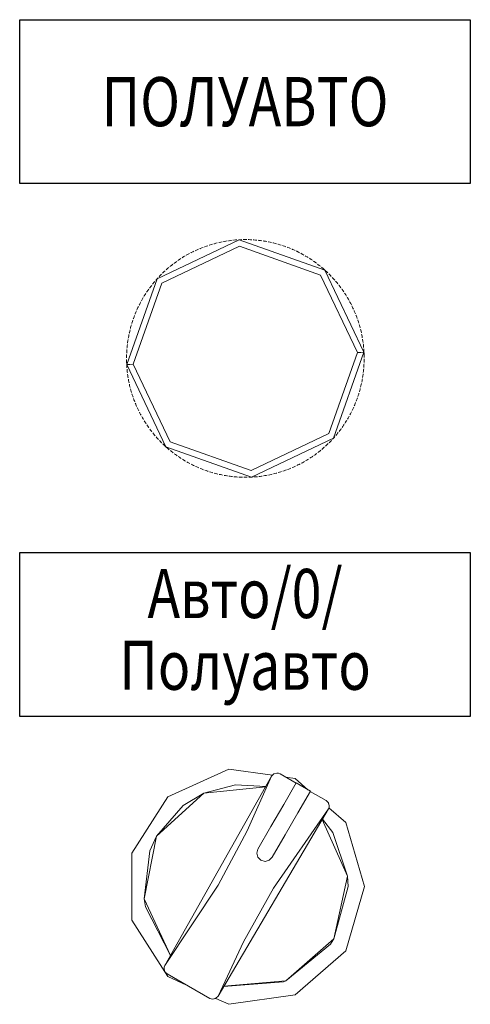
# Model space of a CAD drawing. Units: millimetres. Extents: x 2661 to 15062, y 0 to 420.
# Drawn here: x 11782 to 11793, y 288 to 312 of the extents above; entities that cross this region are included whole.
import ezdxf
from ezdxf.enums import TextEntityAlignment as Align

# ---------------------------------------------------------------- set-up
doc = ezdxf.new("R2010")
doc.units = ezdxf.units.MM
doc.layers.add('EPLAN578', color=7, linetype='Continuous', lineweight=50)
doc.styles.add('ГОСТ 2.304', font='isocpeur.ttf', dxfattribs={"width": 0.8, "oblique": 15})

msp = doc.modelspace()

# ---------------------------------------------------------------- linework, layer by layer
at = {"ltscale": 100}
for points in [[(11782.163, 312.1433), (11793.163, 312.1433), (11793.163, 308.1433), (11782.163, 308.1433)], [(11782.163, 299.1433), (11793.163, 299.1433), (11793.163, 295.1433), (11782.163, 295.1433)]]:
    msp.add_lwpolyline(points, close=True, dxfattribs=at)
at = {"layer": 'EPLAN578', "color": 30, "linetype": 'Continuous', "lineweight": 0, "ltscale": 4}
for p, q in [((11785.6363, 305.7132), (11787.5298, 306.6149)), ((11786.4963, 306.5296), (11786.5269, 306.543)), ((11786.5576, 306.5559), (11786.5708, 306.5614)), ((11786.5708, 306.5614), (11786.6084, 306.5765)), ((11786.6084, 306.5765), (11786.6394, 306.5886)), ((11786.6707, 306.6002), (11786.6841, 306.6051)), ((11786.6841, 306.6051), (11786.7223, 306.6187)), ((11786.7223, 306.6187), (11786.7538, 306.6294)), ((11786.7855, 306.6398), (11786.7992, 306.6441)), ((11786.7992, 306.6441), (11786.8379, 306.656)), ((11786.8379, 306.656), (11786.8698, 306.6654)), ((11786.9019, 306.6744), (11786.9157, 306.6782)), ((11786.9157, 306.6782), (11786.9549, 306.6885)), ((11786.9549, 306.6885), (11786.9873, 306.6965)), ((11787.0267, 306.7058), (11787.0336, 306.7074)), ((11787.0336, 306.7074), (11787.0732, 306.716)), ((11787.0732, 306.716), (11787.1059, 306.7227)), ((11787.1386, 306.729), (11787.1527, 306.7316)), ((11787.1527, 306.7316), (11787.1926, 306.7386)), ((11787.1926, 306.7386), (11787.2255, 306.7439)), ((11787.2584, 306.7489), (11787.2726, 306.7509)), ((11787.2726, 306.7509), (11787.3127, 306.7561)), ((11787.3127, 306.7561), (11787.3459, 306.7601)), ((11787.379, 306.7636), (11787.3932, 306.765)), ((11787.3932, 306.765), (11787.4336, 306.7686)), ((11787.4336, 306.7686), (11787.4668, 306.7712)), ((11787.5144, 306.7742), (11787.5215, 306.7745)), ((11787.5298, 306.6149), (11789.5063, 305.9136)), ((11787.5548, 306.7761), (11787.5881, 306.7772)), ((11787.6215, 306.778), (11787.6358, 306.7782)), ((11787.6358, 306.7782), (11787.6762, 306.7784)), ((11787.6762, 306.7784), (11787.7096, 306.7782)), ((11787.7429, 306.7775), (11787.7572, 306.7772)), ((11787.7572, 306.7772), (11787.7977, 306.7757)), ((11787.7977, 306.7757), (11787.831, 306.774)), ((11787.8643, 306.772), (11787.8785, 306.771)), ((11787.8785, 306.771), (11787.9189, 306.7679)), ((11787.9189, 306.7679), (11787.9521, 306.7648)), ((11787.9853, 306.7614), (11787.9995, 306.7598)), ((11787.9995, 306.7598), (11788.0397, 306.755)), ((11788.0397, 306.755), (11788.0727, 306.7505)), ((11788.1057, 306.7457), (11788.1199, 306.7436)), ((11788.1199, 306.7436), (11788.1598, 306.737)), ((11788.1598, 306.737), (11788.1926, 306.7312)), ((11788.2254, 306.725), (11788.2394, 306.7223)), ((11788.2394, 306.7223), (11788.2791, 306.7141)), ((11788.2791, 306.7141), (11788.3116, 306.7069)), ((11788.3441, 306.6993), (11788.358, 306.696)), ((11788.358, 306.696), (11788.3973, 306.6861)), ((11788.3973, 306.6861), (11788.4295, 306.6776)), ((11788.4617, 306.6687), (11788.4754, 306.6648)), ((11788.4754, 306.6648), (11788.5142, 306.6533)), ((11788.5142, 306.6533), (11788.5461, 306.6434)), ((11788.5778, 306.6332), (11788.5914, 306.6287)), ((11788.5914, 306.6287), (11788.6297, 306.6156)), ((11788.6297, 306.6156), (11788.6611, 306.6044)), ((11788.6924, 306.5928), (11788.7057, 306.5877)), ((11788.7057, 306.5877), (11788.7435, 306.573)), ((11788.7435, 306.573), (11788.7744, 306.5605)), ((11788.8051, 306.5477), (11788.8183, 306.5421)), ((11786.0706, 306.2965), (11786.0985, 306.3147)), ((11786.1266, 306.3327), (11786.1388, 306.3403)), ((11786.1388, 306.3403), (11786.1733, 306.3614)), ((11786.1733, 306.3614), (11786.2019, 306.3785)), ((11786.2308, 306.3952), (11786.2432, 306.4023)), ((11786.2432, 306.4023), (11786.2786, 306.422)), ((11786.2786, 306.422), (11786.3079, 306.4378)), ((11786.3374, 306.4533), (11786.3501, 306.4599)), ((11786.3501, 306.4599), (11786.3863, 306.4781)), ((11786.3863, 306.4781), (11786.4163, 306.4927)), ((11786.4464, 306.5069), (11786.4594, 306.513)), ((11786.4594, 306.513), (11786.4963, 306.5296)), ((11788.8554, 306.5258), (11788.8857, 306.512)), ((11788.9159, 306.4979), (11788.9288, 306.4917)), ((11788.9288, 306.4917), (11788.9652, 306.4739)), ((11788.9652, 306.4739), (11788.9949, 306.4588)), ((11789.0245, 306.4435), (11789.0372, 306.4368)), ((11789.0372, 306.4368), (11789.0727, 306.4174)), ((11789.0727, 306.4174), (11789.1018, 306.4012)), ((11789.1308, 306.3845), (11789.1431, 306.3773)), ((11789.1431, 306.3773), (11789.1778, 306.3565)), ((11789.1778, 306.3565), (11789.2062, 306.339)), ((11789.2344, 306.3212), (11789.2464, 306.3135)), ((11789.2464, 306.3135), (11789.2803, 306.2913)), ((11785.7497, 306.0502), (11785.7802, 306.0768)), ((11785.7802, 306.0768), (11785.8056, 306.0984)), ((11785.8312, 306.1197), (11785.8423, 306.1287)), ((11785.8423, 306.1287), (11785.8739, 306.1541)), ((11785.8739, 306.1541), (11785.9002, 306.1746)), ((11785.9267, 306.1948), (11785.9381, 306.2034)), ((11785.9381, 306.2034), (11785.9708, 306.2273)), ((11785.9708, 306.2273), (11785.9979, 306.2467)), ((11786.0252, 306.2658), (11786.037, 306.2739)), ((11786.037, 306.2739), (11786.0706, 306.2965)), ((11789.2803, 306.2913), (11789.3079, 306.2726)), ((11789.3353, 306.2537), (11789.347, 306.2454)), ((11789.3799, 306.2218), (11789.4067, 306.202)), ((11789.4333, 306.1819), (11789.4447, 306.1732)), ((11789.4447, 306.1732), (11789.4766, 306.1482)), ((11789.4766, 306.1482), (11789.5025, 306.1273)), ((11789.5283, 306.1061), (11789.5392, 306.0969)), ((11789.5392, 306.0969), (11789.57, 306.0706)), ((11789.57, 306.0706), (11789.5951, 306.0487)), ((11785.4926, 305.7922), (11785.5176, 305.8202)), ((11785.5196, 305.8224), (11785.5421, 305.847)), ((11785.5648, 305.8714), (11785.5747, 305.8817)), ((11785.5747, 305.8817), (11785.6029, 305.9108)), ((11785.6029, 305.9108), (11785.6264, 305.9345)), ((11785.6501, 305.9578), (11785.6604, 305.9678)), ((11785.6604, 305.9678), (11785.6898, 305.9957)), ((11785.6898, 305.9957), (11785.7143, 306.0183)), ((11785.739, 306.0407), (11785.7497, 306.0502)), ((11789.5951, 306.0487), (11789.6133, 306.0324)), ((11789.6305, 306.0168), (11789.6602, 305.9892)), ((11789.6602, 305.9892), (11789.6843, 305.9662)), ((11789.7082, 305.9429), (11789.7183, 305.9328)), ((11789.7468, 305.9041), (11789.7699, 305.8801)), ((11789.7928, 305.8558), (11789.8025, 305.8453)), ((11789.8025, 305.8453), (11789.8298, 305.8154)), ((11784.935, 303.7367), (11785.6363, 305.7132)), ((11785.3317, 305.5916), (11785.3401, 305.6031)), ((11785.3401, 305.6031), (11785.3644, 305.6355)), ((11785.3644, 305.6355), (11785.3848, 305.6619)), ((11785.4055, 305.6881), (11785.4144, 305.6993)), ((11785.4144, 305.6993), (11785.4401, 305.7306)), ((11785.4401, 305.7306), (11785.4615, 305.7561)), ((11785.4832, 305.7814), (11785.4926, 305.7922)), ((11789.8298, 305.8154), (11789.8519, 305.7905)), ((11789.8738, 305.7653), (11789.883, 305.7544)), ((11789.883, 305.7544), (11789.909, 305.7233)), ((11789.909, 305.7233), (11789.9301, 305.6975)), ((11789.9508, 305.6714), (11789.9597, 305.6601)), ((11789.9597, 305.6601), (11789.9843, 305.628)), ((11789.9843, 305.628), (11790.0043, 305.6013)), ((11785.1624, 305.3325), (11785.1793, 305.3613)), ((11785.1965, 305.3898), (11785.204, 305.402)), ((11785.204, 305.402), (11785.2255, 305.4363)), ((11785.2255, 305.4363), (11785.2436, 305.4643)), ((11785.262, 305.4921), (11785.27, 305.504)), ((11785.27, 305.504), (11785.2929, 305.5374)), ((11785.2929, 305.5374), (11785.3121, 305.5646)), ((11790.0239, 305.5744), (11790.0323, 305.5627)), ((11790.0323, 305.5627), (11790.0556, 305.5296)), ((11790.0556, 305.5296), (11790.0744, 305.5021)), ((11790.0929, 305.4744), (11790.1007, 305.4624)), ((11790.1007, 305.4624), (11790.1226, 305.4283)), ((11790.1226, 305.4283), (11790.1403, 305.4001)), ((11790.1576, 305.3716), (11790.1649, 305.3593)), ((11790.1649, 305.3593), (11790.1854, 305.3243)), ((11785.0325, 305.0807), (11785.0495, 305.1175)), ((11785.0495, 305.1175), (11785.064, 305.1475)), ((11785.0787, 305.1774), (11785.0852, 305.1902)), ((11785.0852, 305.1902), (11785.1037, 305.2262)), ((11785.1037, 305.2262), (11785.1194, 305.2556)), ((11785.1354, 305.2848), (11785.1424, 305.2973)), ((11785.1424, 305.2973), (11785.1624, 305.3325)), ((11790.1854, 305.3243), (11790.2018, 305.2953)), ((11790.2179, 305.2662), (11790.2248, 305.2536)), ((11790.2248, 305.2536), (11790.2437, 305.2178)), ((11790.2437, 305.2178), (11790.2589, 305.1881)), ((11790.2738, 305.1583), (11790.2801, 305.1455)), ((11790.2801, 305.1455), (11790.2975, 305.1089)), ((11790.2975, 305.1089), (11790.3115, 305.0786)), ((11784.9411, 304.8557), (11784.9551, 304.8937)), ((11784.9551, 304.8937), (11784.9669, 304.9249)), ((11784.9791, 304.9559), (11784.9845, 304.9692)), ((11784.9845, 304.9692), (11785, 305.0066)), ((11785, 305.0066), (11785.0131, 305.0372)), ((11785.0266, 305.0677), (11785.0325, 305.0807)), ((11790.3251, 305.0482), (11790.3309, 305.0351)), ((11790.3309, 305.0351), (11790.3468, 304.9979)), ((11790.3468, 304.9979), (11790.3594, 304.967)), ((11790.3718, 304.9361), (11790.377, 304.9227)), ((11790.377, 304.9227), (11790.3913, 304.8849)), ((11790.3913, 304.8849), (11790.4027, 304.8535)), ((11784.8653, 304.6099), (11784.8689, 304.6238)), ((11784.8689, 304.6238), (11784.8796, 304.6628)), ((11784.8796, 304.6628), (11784.8888, 304.6949)), ((11784.8984, 304.7268), (11784.9026, 304.7405)), ((11784.9026, 304.7405), (11784.9149, 304.7791)), ((11784.9149, 304.7791), (11784.9255, 304.8107)), ((11784.9364, 304.8422), (11784.9411, 304.8557)), ((11790.4137, 304.8221), (11790.4183, 304.8085)), ((11790.4183, 304.8085), (11790.431, 304.7701)), ((11790.431, 304.7701), (11790.4411, 304.7383)), ((11790.4508, 304.7064), (11790.4549, 304.6927)), ((11790.4549, 304.6927), (11790.466, 304.6537)), ((11790.466, 304.6537), (11790.4747, 304.6216)), ((11784.8139, 304.3726), (11784.8164, 304.3867)), ((11784.8164, 304.3867), (11784.8238, 304.4265)), ((11784.8238, 304.4265), (11784.8303, 304.4592)), ((11784.8371, 304.4918), (11784.8402, 304.5058)), ((11784.8402, 304.5058), (11784.8492, 304.5452)), ((11784.8492, 304.5452), (11784.8571, 304.5776)), ((11790.4831, 304.5893), (11790.4865, 304.5754)), ((11790.4865, 304.5754), (11790.496, 304.536)), ((11790.496, 304.536), (11790.5034, 304.5035)), ((11790.5104, 304.4709), (11790.5132, 304.4569)), ((11790.5132, 304.4569), (11790.521, 304.4172)), ((11790.521, 304.4172), (11790.527, 304.3844)), ((11784.7826, 304.1317), (11784.7839, 304.146)), ((11784.7839, 304.146), (11784.7879, 304.1863)), ((11784.7879, 304.1863), (11784.7916, 304.2194)), ((11784.7958, 304.2525), (11784.7967, 304.2596)), ((11784.7967, 304.2596), (11784.7976, 304.2666)), ((11784.7976, 304.2666), (11784.8033, 304.3067)), ((11784.8033, 304.3067), (11784.8084, 304.3397)), ((11790.5327, 304.3515), (11790.535, 304.3374)), ((11790.535, 304.3374), (11790.5411, 304.2974)), ((11790.5411, 304.2974), (11790.5457, 304.2644)), ((11790.55, 304.2313), (11790.5517, 304.2171)), ((11790.5517, 304.2171), (11790.5561, 304.1769)), ((11790.5561, 304.1769), (11790.5594, 304.1437)), ((11784.7715, 303.8891), (11784.7716, 303.9034)), ((11784.7716, 303.9034), (11784.7723, 303.9439)), ((11784.7723, 303.9439), (11784.7732, 303.9772)), ((11784.7745, 304.0105), (11784.7749, 304.0177)), ((11784.7749, 304.0177), (11784.7756, 304.0319)), ((11784.7756, 304.0319), (11784.7776, 304.0652)), ((11784.7776, 304.0652), (11784.7799, 304.0985)), ((11789.7068, 302.0437), (11790.408, 304.0202)), ((11790.408, 304.0202), (11790.4901, 304.0244)), ((11790.4901, 304.0244), (11790.5472, 304.0274)), ((11790.5472, 304.0274), (11790.5676, 304.0285)), ((11790.5622, 304.1105), (11790.5633, 304.0962)), ((11790.5633, 304.0962), (11790.5665, 304.0487)), ((11790.5665, 304.0487), (11790.5676, 304.0285)), ((11790.5676, 304.0285), (11790.5683, 304.0154)), ((11790.5683, 304.0154), (11790.5689, 304.0023)), ((11790.5694, 303.9892), (11790.5699, 303.9749)), ((11790.5699, 303.9749), (11790.571, 303.9344)), ((11790.571, 303.9344), (11790.5714, 303.9011)), ((11784.7716, 303.8557), (11784.7721, 303.8224)), ((11784.7721, 303.8224), (11784.7729, 303.7891)), ((11784.7729, 303.7891), (11784.7736, 303.7676)), ((11784.7742, 303.7546), (11784.7748, 303.7415)), ((11784.7748, 303.7415), (11784.7754, 303.7284)), ((11784.7765, 303.7082), (11784.7778, 303.688)), ((11784.7778, 303.688), (11784.7808, 303.6464)), ((11784.7958, 303.7295), (11784.8529, 303.7324)), ((11784.8529, 303.7324), (11784.935, 303.7367)), ((11790.5632, 303.6584), (11790.5655, 303.6916)), ((11790.5655, 303.6916), (11790.5675, 303.7249)), ((11790.5675, 303.7249), (11790.5678, 303.732)), ((11790.5678, 303.732), (11790.5685, 303.7463)), ((11790.5698, 303.7796), (11790.5708, 303.813)), ((11790.5708, 303.813), (11790.5713, 303.8463)), ((11790.5713, 303.8463), (11790.5715, 303.8678)), ((11784.7837, 303.6132), (11784.7869, 303.58)), ((11784.7869, 303.58), (11784.7905, 303.5468)), ((11784.7905, 303.5468), (11784.7931, 303.5255)), ((11784.7973, 303.4925), (11784.802, 303.4595)), ((11784.802, 303.4595), (11784.807, 303.4265)), ((11784.807, 303.4265), (11784.8104, 303.4053)), ((11790.5346, 303.4172), (11790.5397, 303.4501)), ((11790.5397, 303.4501), (11790.5445, 303.4831)), ((11790.5445, 303.4831), (11790.5473, 303.5044)), ((11790.5514, 303.5375), (11790.5551, 303.5706)), ((11790.5551, 303.5706), (11790.5585, 303.6038)), ((11790.5585, 303.6038), (11790.5604, 303.6251)), ((11784.816, 303.3724), (11784.822, 303.3397)), ((11784.822, 303.3397), (11784.8284, 303.3069)), ((11784.8284, 303.3069), (11784.8327, 303.2859)), ((11784.8397, 303.2533), (11784.8471, 303.2208)), ((11784.8471, 303.2208), (11784.8548, 303.1884)), ((11784.8548, 303.1884), (11784.86, 303.1676)), ((11790.486, 303.1792), (11790.4938, 303.2116)), ((11790.4938, 303.2116), (11790.5013, 303.2441)), ((11790.5013, 303.2441), (11790.5059, 303.2651)), ((11790.5128, 303.2977), (11790.5193, 303.3304)), ((11790.5193, 303.3304), (11790.5254, 303.3632)), ((11790.5254, 303.3632), (11790.5291, 303.3843)), ((11784.8684, 303.1353), (11784.8771, 303.1031)), ((11784.8771, 303.1031), (11784.8862, 303.071)), ((11784.8862, 303.071), (11784.8922, 303.0504)), ((11784.9019, 303.0185), (11784.912, 302.9868)), ((11784.912, 302.9868), (11784.9224, 302.9551)), ((11784.9224, 302.9551), (11784.9293, 302.9348)), ((11790.4176, 302.9462), (11790.4281, 302.9778)), ((11790.4281, 302.9778), (11790.4383, 303.0095)), ((11790.4383, 303.0095), (11790.4447, 303.03)), ((11790.4542, 303.062), (11790.4634, 303.094)), ((11790.4634, 303.094), (11790.4723, 303.1262)), ((11790.4723, 303.1262), (11790.4777, 303.1469)), ((11784.9404, 302.9033), (11784.9518, 302.872)), ((11784.9518, 302.872), (11784.9635, 302.8408)), ((11784.9635, 302.8408), (11784.9713, 302.8208)), ((11784.9836, 302.7898), (11784.9963, 302.759)), ((11784.9963, 302.759), (11785.0093, 302.7283)), ((11785.0093, 302.7283), (11785.0179, 302.7086)), ((11790.33, 302.7196), (11790.3431, 302.7503)), ((11790.3431, 302.7503), (11790.3559, 302.7811)), ((11790.3559, 302.7811), (11790.3639, 302.801)), ((11790.3761, 302.832), (11790.388, 302.8631)), ((11790.388, 302.8631), (11790.3995, 302.8944)), ((11790.3995, 302.8944), (11790.4067, 302.9146)), ((11785.0315, 302.6782), (11785.0455, 302.6479)), ((11785.0455, 302.6479), (11785.0598, 302.6178)), ((11785.0598, 302.6178), (11785.0692, 302.5985)), ((11785.0841, 302.5687), (11785.0994, 302.5391)), ((11785.0994, 302.5391), (11785.1149, 302.5096)), ((11785.1149, 302.5096), (11785.1251, 302.4907)), ((11785.1412, 302.4615), (11785.1577, 302.4325)), ((11790.1972, 302.4533), (11790.2077, 302.472)), ((11790.2237, 302.5013), (11790.2393, 302.5307)), ((11790.2393, 302.5307), (11790.2547, 302.5603)), ((11790.2547, 302.5603), (11790.2643, 302.5794)), ((11790.2791, 302.6093), (11790.2935, 302.6394)), ((11790.2935, 302.6394), (11790.3076, 302.6696)), ((11790.3076, 302.6696), (11790.3165, 302.6892)), ((11785.1577, 302.4325), (11785.1745, 302.4037)), ((11785.1745, 302.4037), (11785.1855, 302.3853)), ((11785.2028, 302.3568), (11785.2204, 302.3285)), ((11785.2204, 302.3285), (11785.2384, 302.3004)), ((11785.2384, 302.3004), (11785.2502, 302.2825)), ((11785.2687, 302.2547), (11785.2875, 302.2272)), ((11785.2875, 302.2272), (11785.3066, 302.1999)), ((11790.0309, 302.1922), (11790.0502, 302.2195)), ((11790.0502, 302.2195), (11790.0691, 302.2469)), ((11790.0691, 302.2469), (11790.0811, 302.2647)), ((11790.0995, 302.2925), (11790.1175, 302.3205)), ((11790.1175, 302.3205), (11790.1353, 302.3488)), ((11790.1353, 302.3488), (11790.1465, 302.367)), ((11790.1638, 302.3956), (11790.1806, 302.4243)), ((11790.1806, 302.4243), (11790.1972, 302.4533)), ((11785.3066, 302.1999), (11785.3191, 302.1825)), ((11785.3388, 302.1556), (11785.3587, 302.1288)), ((11785.3587, 302.1288), (11785.379, 302.1024)), ((11785.379, 302.1024), (11785.3922, 302.0855)), ((11785.413, 302.0594), (11785.434, 302.0335)), ((11785.434, 302.0335), (11785.4554, 302.0079)), ((11785.4554, 302.0079), (11785.4693, 301.9916)), ((11787.8133, 301.1419), (11789.7068, 302.0437)), ((11789.8457, 301.9593), (11789.8598, 301.9754)), ((11789.8816, 302.0007), (11789.903, 302.0263)), ((11789.903, 302.0263), (11789.9241, 302.052)), ((11789.9241, 302.052), (11789.9376, 302.0687)), ((11789.9583, 302.0949), (11789.9786, 302.1213)), ((11789.9786, 302.1213), (11789.9987, 302.148)), ((11789.9987, 302.148), (11790.0114, 302.1652)), ((11785.4911, 301.9664), (11785.5133, 301.9415)), ((11785.5133, 301.9415), (11785.5357, 301.9168)), ((11785.5357, 301.9168), (11785.5502, 301.901)), ((11785.5731, 301.8768), (11785.5963, 301.8528)), ((11785.5963, 301.8528), (11785.6197, 301.8291)), ((11785.6588, 301.7907), (11785.6829, 301.7676)), ((11785.6829, 301.7676), (11785.7073, 301.7449)), ((11785.7073, 301.7449), (11785.7297, 301.7245)), ((11785.8368, 301.8432), (11787.8133, 301.1419)), ((11789.6288, 301.7385), (11789.6533, 301.7612)), ((11789.6533, 301.7612), (11789.6775, 301.7841)), ((11789.6775, 301.7841), (11789.6929, 301.799)), ((11789.7167, 301.8224), (11789.7402, 301.846)), ((11789.7402, 301.846), (11789.7634, 301.8699)), ((11789.7634, 301.8699), (11789.7782, 301.8855)), ((11789.801, 301.9098), (11789.8235, 301.9344)), ((11789.8235, 301.9344), (11789.8255, 301.9366)), ((11785.748, 301.7082), (11785.773, 301.6862)), ((11785.773, 301.6862), (11785.7984, 301.6645)), ((11785.7984, 301.6645), (11785.8148, 301.6507)), ((11785.8405, 301.6295), (11785.8665, 301.6086)), ((11785.8665, 301.6086), (11785.8927, 301.588)), ((11785.8927, 301.588), (11785.9097, 301.5749)), ((11785.9363, 301.5548), (11785.9631, 301.5351)), ((11785.9631, 301.5351), (11785.9902, 301.5156)), ((11785.9902, 301.5156), (11786.0077, 301.5032)), ((11789.3452, 301.5101), (11789.3723, 301.5295)), ((11789.3723, 301.5295), (11789.3992, 301.5492)), ((11789.3992, 301.5492), (11789.4164, 301.5621)), ((11789.4429, 301.5823), (11789.4692, 301.6028)), ((11789.4692, 301.6028), (11789.4952, 301.6236)), ((11789.4952, 301.6236), (11789.5063, 301.6326)), ((11789.5063, 301.6326), (11789.5118, 301.6372)), ((11789.5375, 301.6585), (11789.5629, 301.6801)), ((11789.5629, 301.6801), (11789.588, 301.7019)), ((11789.588, 301.7019), (11789.5987, 301.7114)), ((11789.5987, 301.7114), (11789.6041, 301.7162)), ((11786.0351, 301.4842), (11786.0628, 301.4656)), ((11786.0628, 301.4656), (11786.0906, 301.4472)), ((11786.0906, 301.4472), (11786.1086, 301.4356)), ((11786.1368, 301.4178), (11786.1652, 301.4003)), ((11786.1652, 301.4003), (11786.1938, 301.3832)), ((11786.1938, 301.3832), (11786.2123, 301.3723)), ((11786.2412, 301.3557), (11786.2703, 301.3394)), ((11786.2703, 301.3394), (11786.2996, 301.3235)), ((11786.2996, 301.3235), (11786.3185, 301.3134)), ((11786.3481, 301.298), (11786.3779, 301.283)), ((11786.3779, 301.283), (11786.4078, 301.2683)), ((11786.4078, 301.2683), (11786.4271, 301.259)), ((11788.9268, 301.2642), (11788.9567, 301.2788)), ((11788.9567, 301.2788), (11788.9865, 301.2937)), ((11788.9865, 301.2937), (11789.0056, 301.3035)), ((11789.0351, 301.319), (11789.0645, 301.3349)), ((11789.0645, 301.3349), (11789.0936, 301.351)), ((11789.0936, 301.351), (11789.1123, 301.3616)), ((11789.1411, 301.3784), (11789.1698, 301.3954)), ((11789.1698, 301.3954), (11789.1982, 301.4128)), ((11789.1982, 301.4128), (11789.2164, 301.4242)), ((11789.2445, 301.4421), (11789.2724, 301.4603)), ((11789.2724, 301.4603), (11789.3001, 301.4789)), ((11789.3001, 301.4789), (11789.3178, 301.491)), ((11786.4573, 301.2448), (11786.4877, 301.2311)), ((11786.4877, 301.2311), (11786.5182, 301.2176)), ((11786.5182, 301.2176), (11786.5379, 301.2092)), ((11786.5687, 301.1963), (11786.5996, 301.1838)), ((11786.5996, 301.1838), (11786.6306, 301.1717)), ((11786.6306, 301.1717), (11786.6507, 301.164)), ((11786.682, 301.1525), (11786.7134, 301.1413)), ((11786.7134, 301.1413), (11786.7449, 301.1305)), ((11786.7449, 301.1305), (11786.7585, 301.1259)), ((11786.7585, 301.1259), (11786.7652, 301.1237)), ((11786.797, 301.1134), (11786.8288, 301.1036)), ((11786.8288, 301.1036), (11786.8608, 301.0941)), ((11786.8608, 301.0941), (11786.8814, 301.0881)), ((11786.9135, 301.0792), (11786.9458, 301.0707)), ((11786.9458, 301.0707), (11786.9781, 301.0626)), ((11786.9781, 301.0626), (11786.9989, 301.0575)), ((11787.0314, 301.05), (11787.064, 301.0428)), ((11787.064, 301.0428), (11787.0966, 301.036)), ((11787.0966, 301.036), (11787.1177, 301.0318)), ((11787.1504, 301.0256), (11787.1832, 301.0198)), ((11787.1832, 301.0198), (11787.2161, 301.0144)), ((11787.2161, 301.0144), (11787.2373, 301.0111)), ((11788.1176, 301.0129), (11788.1505, 301.0183)), ((11788.1505, 301.0183), (11788.1834, 301.0239)), ((11788.1834, 301.0239), (11788.2045, 301.0278)), ((11788.2372, 301.0341), (11788.2699, 301.0408)), ((11788.2699, 301.0408), (11788.3024, 301.0479)), ((11788.3024, 301.0479), (11788.3234, 301.0526)), ((11788.3558, 301.0603), (11788.3882, 301.0684)), ((11788.3882, 301.0684), (11788.4204, 301.0768)), ((11788.4204, 301.0768), (11788.4411, 301.0824)), ((11788.4732, 301.0914), (11788.5052, 301.1008)), ((11788.5052, 301.1008), (11788.5371, 301.1106)), ((11788.5371, 301.1106), (11788.5575, 301.1171)), ((11788.5892, 301.1275), (11788.6208, 301.1382)), ((11788.6208, 301.1382), (11788.6522, 301.1493)), ((11788.6522, 301.1493), (11788.6724, 301.1566)), ((11788.7036, 301.1683), (11788.7347, 301.1803)), ((11788.7347, 301.1803), (11788.7656, 301.1927)), ((11788.7656, 301.1927), (11788.7855, 301.2009)), ((11788.8162, 301.2139), (11788.8467, 301.2272)), ((11788.8467, 301.2272), (11788.8772, 301.2409)), ((11788.8772, 301.2409), (11788.8966, 301.2499)), ((11787.2703, 301.0063), (11787.3034, 301.0019)), ((11787.3034, 301.0019), (11787.3365, 300.9978)), ((11787.3365, 300.9978), (11787.3578, 300.9954)), ((11787.391, 300.992), (11787.4242, 300.989)), ((11787.4242, 300.989), (11787.4574, 300.9863)), ((11787.4574, 300.9863), (11787.4788, 300.9848)), ((11787.5121, 300.9828), (11787.5454, 300.9812)), ((11787.5454, 300.9812), (11787.5787, 300.9799)), ((11787.5787, 300.9799), (11787.6001, 300.9793)), ((11787.6335, 300.9787), (11787.6668, 300.9784)), ((11787.6668, 300.9784), (11787.7001, 300.9786)), ((11787.7001, 300.9786), (11787.7144, 300.9787)), ((11787.7549, 300.9796), (11787.7882, 300.9808)), ((11787.7882, 300.9808), (11787.8216, 300.9823)), ((11787.8216, 300.9823), (11787.843, 300.9835)), ((11787.8287, 300.9827), (11787.8358, 300.9831)), ((11787.8762, 300.9857), (11787.9095, 300.9882)), ((11787.9095, 300.9882), (11787.9427, 300.9911)), ((11787.9427, 300.9911), (11787.9641, 300.9932)), ((11787.9972, 300.9968), (11788.0303, 301.0007)), ((11788.0303, 301.0007), (11788.0634, 301.005)), ((11788.0634, 301.005), (11788.0846, 301.008)), ((11785.7822, 293.182), (11787.2686, 293.8608)), ((11787.2686, 293.8608), (11788.3353, 293.7074)), ((11787.7197, 292.3503), (11788.3135, 293.6853)), ((11788.3135, 293.6853), (11788.3667, 293.7392)), ((11788.3667, 293.7392), (11788.4412, 293.7601)), ((11788.6547, 293.6615), (11788.886, 293.6282)), ((11788.886, 293.6282), (11789.2004, 293.3558)), ((11787.4338, 293.478), (11788.1726, 293.4358)), ((11788.608, 292.9954), (11788.9122, 293.5222)), ((11788.9122, 293.5222), (11789.2586, 293.3222)), ((11784.8988, 291.8073), (11785.7822, 293.182)), ((11786.1568, 292.9717), (11786.6584, 293.2715)), ((11789.2545, 293.3152), (11789.6442, 293.0902)), ((11789.6442, 293.0902), (11789.6961, 293.0403)), ((11788.2965, 292.4558), (11788.608, 292.9954)), ((11788.3579, 290.952), (11789.6991, 292.8853)), ((11789.7102, 292.914), (11790.1209, 292.5582)), ((11788.7621, 292.4623), (11788.9517, 292.7907)), ((11789.5498, 292.6321), (11790.1683, 291.245)), ((11789.5549, 292.6409), (11789.8039, 292.3112)), ((11787.9797, 291.9071), (11788.2965, 292.4558)), ((11785.3401, 291.867), (11785.505, 292.2206)), ((11787.0112, 291.0285), (11787.7197, 292.3503)), ((11788.3261, 291.7071), (11788.6429, 292.2558)), ((11790.1683, 291.245), (11790.1813, 290.9903)), ((11787.6246, 289.6437), (11788.3579, 290.952)), ((11785.2303, 290.4977), (11785.8429, 289.3114)), ((11789.7494, 289.5856), (11789.8349, 289.7207)), ((11788.886, 288.3524), (11790.1209, 289.4224)), ((11785.6903, 289.0276), (11785.7068, 289.0703)), ((11785.7068, 288.9203), (11785.7098, 288.9153)), ((11785.7822, 288.7986), (11786.2376, 288.5906)), ((11785.7822, 288.7986), (11786.2376, 288.5906)), ((11787.1416, 288.5504), (11788.6028, 288.6663)), ((11787.1474, 288.5603), (11788.6626, 288.6909)), ((11788.6028, 288.6663), (11788.6626, 288.6909)), ((11787.2686, 288.1198), (11788.886, 288.3524)), ((11786.8009, 288.2654), (11786.8384, 288.2502)), ((11786.9502, 288.2652), (11787.2686, 288.1198))]:
    msp.add_line(p, q, dxfattribs=at)
for points in [[(11785.5196, 305.8224), (11785.5176, 305.8202), (11787.5215, 306.7745)], [(11787.5215, 306.7745), (11787.5072, 306.7738), (11787.5144, 306.7742)], [(11789.6133, 306.0324), (11787.5215, 306.7745), (11787.5548, 306.7761)], [(11788.8183, 306.5421), (11788.8249, 306.5392), (11788.8554, 306.5258)], [(11789.347, 306.2454), (11789.3529, 306.2413), (11789.3799, 306.2218)], [(11785.5176, 305.8202), (11784.7754, 303.7284), (11785.7297, 301.7245)], [(11789.5063, 305.9136), (11790.408, 304.0202), (11790.408, 304.0202)], [(11790.5676, 304.0285), (11789.6133, 306.0324), (11789.6305, 306.0168)], [(11789.7183, 305.9328), (11789.7234, 305.9278), (11789.7468, 305.9041)], [(11790.5676, 304.0285), (11789.8255, 301.9366), (11789.8457, 301.9593)], [(11784.7765, 303.7082), (11784.7754, 303.7284), (11784.7958, 303.7295)], [(11785.8368, 301.8432), (11784.935, 303.7367), (11784.935, 303.7367)], [(11785.6197, 301.8291), (11785.6247, 301.824), (11785.6349, 301.8139)], [(11787.8287, 300.9827), (11787.8216, 300.9823), (11789.8255, 301.9366)], [(11785.748, 301.7082), (11785.7297, 301.7245), (11787.8216, 300.9823)], [(11788.3135, 293.6853), (11785.7068, 289.0703), (11787.0112, 291.0285)], [(11788.3684, 293.7402), (11788.4412, 293.7601), (11788.4809, 293.7554), (11788.5184, 293.7402), (11788.9081, 293.5152)], [(11788.1689, 293.4294), (11786.6584, 293.2715), (11787.4338, 293.478)], [(11786.1568, 292.9717), (11785.505, 292.2206), (11786.6584, 293.2715)], [(11788.9544, 292.7954), (11789.2586, 293.3222), (11788.9517, 292.7907)], [(11787.6246, 289.6437), (11787.0058, 288.3203), (11789.6991, 292.8853)], [(11789.6991, 292.8853), (11789.7157, 292.928), (11789.7186, 292.9739), (11789.6991, 293.0353), (11789.6961, 293.0403), (11789.7186, 292.9739)], [(11788.6429, 292.2558), (11788.9544, 292.7954), (11788.6415, 292.2535)], [(11790.1209, 289.4224), (11790.5813, 290.9903), (11790.1209, 292.5582)], [(11785.505, 292.2206), (11785.1994, 290.6904), (11785.8438, 289.313)], [(11789.8039, 292.3112), (11790.1683, 291.245), (11789.8349, 289.7207), (11790.1813, 290.9903)], [(11787.9795, 291.7076), (11787.9529, 291.8074), (11787.9797, 291.9071)], [(11784.8988, 291.8073), (11784.8988, 290.1733), (11785.7822, 288.7986)], [(11785.2303, 290.4977), (11785.1994, 290.6904), (11785.3401, 291.867)], [(11787.9529, 291.8073), (11787.9795, 291.7073), (11788.0529, 291.6339), (11787.9795, 291.7076)], [(11788.2531, 291.634), (11788.3261, 291.7071), (11788.253, 291.634), (11788.1532, 291.6071), (11788.0529, 291.6339)], [(11789.8349, 289.7207), (11788.6626, 288.6909), (11789.7494, 289.5856)], [(11785.6903, 289.0276), (11785.6873, 288.9817), (11785.7098, 288.9153)], [(11785.6903, 289.0276), (11785.6873, 288.9817), (11785.7068, 288.9203)], [(11785.7098, 288.9153), (11785.7617, 288.8654), (11786.8009, 288.2654)], [(11786.9509, 288.2654), (11786.8781, 288.2455), (11786.9526, 288.2664), (11787.0058, 288.3203)], [(11786.8759, 288.2453), (11786.8781, 288.2455), (11786.8384, 288.2502), (11786.8759, 288.2453)]]:
    msp.add_lwpolyline(points, dxfattribs=at)

# ---------------------------------------------------------------- texts
at = {"linetype": 'Continuous', "ltscale": 100, "style": 'ГОСТ 2.304', "oblique": 8, "width": 0.8}
for s, p in [('ПОЛУАВТО', (11787.663, 310.1433)), ('Авто/0/', (11787.663, 298.1433)), ('Полуавто', (11787.663, 296.3933))]:
    msp.add_text(s, height=1.2, dxfattribs=at).set_placement(p, align=Align.MIDDLE_CENTER)

doc.saveas('drawing.dxf')
